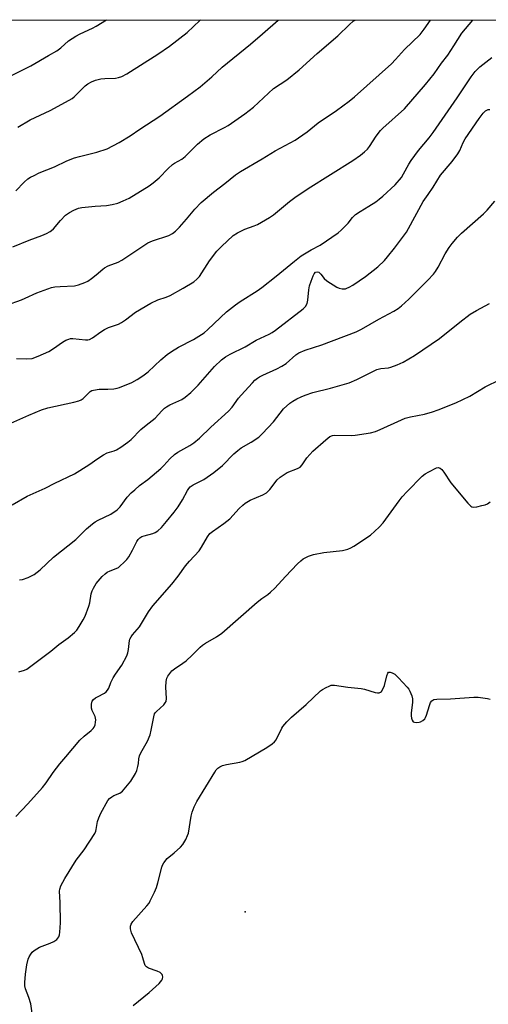
# Model space of a CAD drawing. Units: inches. Extents: x 1225771 to 1231770, y 565454 to 569454.
# Drawn here: x 1227035 to 1227196, y 569115 to 569454 of the extents above; entities that cross this region are included whole.
import ezdxf

# ---------------------------------------------------------------- set-up
doc = ezdxf.new("R2010")
doc.units = ezdxf.units.IN
doc.header["$MEASUREMENT"] = 0
for name, color, linetype in [('ELEV-Spot Elevation', 7, 'Continuous'), ('NTRL-Trees', 3, 'Continuous'), ('Undefined', 1, 'Continuous')]:
    doc.layers.add(name, color=color, linetype=linetype)

msp = doc.modelspace()

# ---------------------------------------------------------------- linework, layer by layer
at = {"layer": 'ELEV-Spot Elevation'}
msp.add_point((1227112.38, 569146.61, 606.7), dxfattribs=at)
at = {"layer": 'NTRL-Trees'}
msp.add_polyline3d([(1225770.66, 567703.84, 0), (1225770.73, 568962.16, 0), (1225786.67, 568971.98, 0), (1225943.57, 569100.86, 0), (1226154.81, 569289.63, 0), (1226210.6, 569320.23, 0), (1226218.89, 569348.3, 0), (1226195.3, 569371.89, 0), (1226158.36, 569400.35, 0), (1226132.13, 569424.79, 0), (1226078.07, 569451.17, 0), (1226045.01, 569454.24, 0), (1230514.86, 569453.8, 0)], dxfattribs=at)
at = {"layer": 'Undefined'}
for points, elevation in [([(1227034.59, 569261.13), (1227035.7, 569261.23), (1227037.62, 569261.92), (1227039.73, 569262.95), (1227041.73, 569264.59), (1227046.39, 569268.89), (1227054.04, 569275.04), (1227057.69, 569278.66), (1227059.83, 569280.46), (1227060.73, 569281.12), (1227061.69, 569281.67), (1227066.11, 569283.7), (1227068.28, 569285.24), (1227069.3, 569286.29), (1227071.78, 569289.57), (1227073.1, 569291.05), (1227074.44, 569292.09), (1227076.05, 569293.59), (1227078.92, 569295.7), (1227083.37, 569299.5), (1227084.41, 569300.5), (1227086.42, 569302.77), (1227088.04, 569304.31), (1227089.19, 569305.11), (1227093.37, 569307.39), (1227094.73, 569308.39), (1227096.7, 569309.99), (1227100.59, 569313.71), (1227106.69, 569319.22), (1227107.91, 569320.67), (1227110.11, 569323.69), (1227111.02, 569324.81), (1227114.95, 569329.07), (1227115.79, 569329.9), (1227116.64, 569330.59), (1227117.32, 569331.05), (1227118.55, 569331.7), (1227123.38, 569333.82), (1227125.11, 569334.76), (1227126.52, 569335.75), (1227129.89, 569338.69), (1227130.95, 569339.37), (1227133.16, 569340.24), (1227138.86, 569342.17), (1227150.73, 569346.65), (1227152.57, 569347.57), (1227158.53, 569350.97), (1227163.71, 569353.73), (1227165.17, 569354.65), (1227166.27, 569355.57), (1227168.81, 569357.93), (1227173.6, 569362.59), (1227175.43, 569364.43), (1227177.32, 569366.54), (1227178.01, 569367.45), (1227178.94, 569368.9), (1227181.41, 569373.5), (1227182.75, 569375.72), (1227183.75, 569377.1), (1227185.58, 569379.25), (1227186.99, 569380.66), (1227194.63, 569387.34), (1227195.83, 569388.62), (1227198.49, 569391.71)], 598), ([(1227034.39, 569229.33), (1227036.33, 569229.98), (1227037.12, 569230.35), (1227038.08, 569231), (1227045.4, 569236.54), (1227048.23, 569238.78), (1227051.43, 569241.14), (1227053.58, 569242.93), (1227054.34, 569243.79), (1227055.18, 569245.01), (1227056.62, 569247.27), (1227057.29, 569248.56), (1227058.56, 569252.07), (1227058.82, 569253.17), (1227059.33, 569256.25), (1227059.68, 569257.36), (1227060.08, 569258.26), (1227061.07, 569259.87), (1227063.16, 569262.23), (1227064.18, 569263.22), (1227064.88, 569263.7), (1227065.91, 569264.21), (1227068, 569264.97), (1227068.72, 569265.37), (1227069.38, 569265.9), (1227070.61, 569267.1), (1227071.58, 569268.15), (1227072.26, 569269.06), (1227073.53, 569271.31), (1227075.03, 569274.29), (1227075.51, 569274.96), (1227076.13, 569275.57), (1227076.83, 569276.02), (1227077.58, 569276.31), (1227080.59, 569277.09), (1227081.38, 569277.37), (1227082.32, 569277.97), (1227083.58, 569279.14), (1227085.32, 569281.16), (1227087.91, 569284.43), (1227089.27, 569286.3), (1227090.87, 569288.66), (1227092.54, 569291.93), (1227092.99, 569292.6), (1227093.5, 569293.18), (1227094.55, 569293.9), (1227096.62, 569294.88), (1227098.19, 569295.73), (1227101.64, 569298.11), (1227104.65, 569300.53), (1227108.54, 569304.52), (1227109.85, 569305.71), (1227111.03, 569306.57), (1227114.5, 569308.59), (1227117.08, 569310.34), (1227118.37, 569311.55), (1227122.24, 569315.59), (1227125.65, 569320.06), (1227127.86, 569321.98), (1227128.8, 569322.65), (1227130.25, 569323.48), (1227131.74, 569324.24), (1227133.06, 569324.77), (1227135.75, 569325.67), (1227141.78, 569327.19), (1227148.26, 569329.08), (1227150.89, 569330.17), (1227157.84, 569333.59), (1227159.23, 569334), (1227161.8, 569334.23), (1227162.62, 569334.42), (1227164.8, 569335.25), (1227166.93, 569336.21), (1227170.83, 569338.5), (1227179.36, 569344.32), (1227186.37, 569349.97), (1227190.04, 569352.75), (1227192.19, 569354.01), (1227196.65, 569356.39)], 600), ([(1227033.31, 569179.52), (1227037.53, 569183.92), (1227042.6, 569189.53), (1227043.84, 569191.15), (1227046.28, 569194.7), (1227048.58, 569197.65), (1227050.56, 569200.12), (1227055.48, 569205.86), (1227056.87, 569207.25), (1227059.28, 569209.1), (1227060.05, 569209.88), (1227060.34, 569210.35), (1227060.66, 569211.15), (1227060.87, 569211.98), (1227060.94, 569212.81), (1227060.67, 569213.92), (1227059.64, 569216.06), (1227059.39, 569216.87), (1227059.4, 569218.25), (1227059.71, 569219.28), (1227060.19, 569219.87), (1227060.82, 569220.37), (1227061.54, 569220.81), (1227063.9, 569221.99), (1227064.55, 569222.48), (1227065.02, 569223.04), (1227065.38, 569223.7), (1227066.16, 569225.74), (1227066.94, 569227.31), (1227067.71, 569228.55), (1227069.91, 569231.66), (1227071.62, 569234.88), (1227071.99, 569235.94), (1227072.23, 569237.05), (1227072.54, 569240.13), (1227072.7, 569240.67), (1227073.07, 569241.44), (1227073.55, 569242.11), (1227075.95, 569244.87), (1227079.04, 569250.04), (1227080.57, 569252.17), (1227087.16, 569259.57), (1227089.36, 569262.34), (1227091.9, 569265.93), (1227093.21, 569267.48), (1227096.57, 569271.15), (1227097.35, 569272.32), (1227099.49, 569275.94), (1227100.29, 569277.03), (1227101.16, 569277.79), (1227105.03, 569280.49), (1227107.11, 569282.09), (1227110.35, 569285.64), (1227111.57, 569286.86), (1227112.44, 569287.59), (1227114.13, 569288.52), (1227118.55, 569290.4), (1227119.76, 569291.06), (1227120.91, 569292.26), (1227123.44, 569295.59), (1227124.47, 569296.53), (1227126.94, 569298.06), (1227130.43, 569299.45), (1227131.34, 569299.99), (1227132.03, 569300.75), (1227133.68, 569303.17), (1227135.76, 569305.45), (1227140.2, 569309.42), (1227141.61, 569310.48), (1227142.47, 569310.82), (1227143.27, 569310.93), (1227148.96, 569310.89), (1227150.39, 569310.96), (1227155.65, 569311.84), (1227157.37, 569312.24), (1227158.99, 569312.89), (1227166.32, 569316.28), (1227167.59, 569316.8), (1227169.38, 569317.3), (1227174.23, 569318.26), (1227176.98, 569318.99), (1227178.92, 569319.68), (1227185.03, 569322.09), (1227189.83, 569324.39), (1227195.13, 569327.62), (1227200.36, 569330.14)], 602), ([(1227039.1, 569110.91), (1227038.49, 569114.85), (1227037.82, 569117.11), (1227036.64, 569120.02), (1227036.44, 569121.11), (1227036.44, 569122.24), (1227036.64, 569125.1), (1227037.17, 569128.32), (1227037.6, 569130.25), (1227037.92, 569131.06), (1227038.5, 569132.07), (1227039.04, 569132.76), (1227039.65, 569133.29), (1227040.56, 569133.9), (1227041.54, 569134.42), (1227045.17, 569135.77), (1227046.42, 569136.38), (1227047.52, 569137.14), (1227048.17, 569138.05), (1227048.39, 569138.7), (1227048.52, 569139.57), (1227048.72, 569142.86), (1227048.62, 569149.84), (1227048.46, 569153.72), (1227048.54, 569154.46), (1227048.91, 569155.55), (1227050.23, 569158.17), (1227054.19, 569164.45), (1227056.96, 569168.05), (1227060.57, 569173.65), (1227060.93, 569174.42), (1227061.09, 569174.96), (1227061.57, 569177.78), (1227061.93, 569179.03), (1227062.71, 569180.6), (1227065.13, 569184.97), (1227065.65, 569185.66), (1227066.45, 569186.32), (1227067.16, 569186.7), (1227069.26, 569187.52), (1227070.15, 569188.21), (1227071.31, 569189.56), (1227072.97, 569191.67), (1227074.57, 569194.36), (1227075.05, 569195.38), (1227075.43, 569196.68), (1227075.63, 569197.75), (1227075.76, 569199.38), (1227076, 569200.39), (1227076.48, 569201.44), (1227078.72, 569205.51), (1227079.66, 569207.6), (1227080.07, 569209.3), (1227080.88, 569213.81), (1227081.2, 569214.85), (1227081.48, 569215.31), (1227081.84, 569215.72), (1227084.37, 569218.01), (1227084.89, 569218.64), (1227085.13, 569219.1), (1227085.28, 569220.13), (1227085.08, 569224.06), (1227085.19, 569226.05), (1227085.46, 569227.14), (1227085.78, 569227.92), (1227086.41, 569228.86), (1227087.17, 569229.72), (1227088.03, 569230.46), (1227090.93, 569232.33), (1227092.05, 569233.2), (1227094.17, 569235.09), (1227096.87, 569237.83), (1227097.75, 569238.61), (1227098.72, 569239.26), (1227102.54, 569241.46), (1227104.33, 569242.74), (1227116.59, 569253.45), (1227118.22, 569254.71), (1227120.25, 569256.1), (1227121.18, 569256.86), (1227122.68, 569258.27), (1227126.35, 569262.29), (1227130.5, 569266.57), (1227131.56, 569267.6), (1227132.45, 569268.33), (1227134.28, 569269.3), (1227135.93, 569269.84), (1227139.58, 569270.48), (1227145.93, 569271.21), (1227147.81, 569271.7), (1227148.82, 569272.11), (1227149.83, 569272.68), (1227155.65, 569276.55), (1227158.66, 569279.26), (1227160.04, 569280.71), (1227165.53, 569288.32), (1227166.59, 569289.69), (1227168.22, 569291.58), (1227173.49, 569296.89), (1227174.42, 569297.61), (1227175.7, 569298.36), (1227178.37, 569299.77), (1227179.01, 569299.89), (1227179.62, 569299.66), (1227180.2, 569299.11), (1227180.92, 569298.22), (1227183.37, 569294.56), (1227189.17, 569287.52), (1227190.16, 569286.52), (1227190.61, 569286.27), (1227191.11, 569286.19), (1227192.23, 569286.31), (1227193.97, 569286.7), (1227195.11, 569287.01), (1227195.92, 569287.34), (1227196.91, 569287.95)], 604), ([(1227073.79, 569114.35), (1227079.3, 569118.79), (1227082.79, 569121.94), (1227083.7, 569123.04), (1227083.9, 569123.5), (1227084.03, 569124.21), (1227083.98, 569124.67), (1227083.8, 569125.07), (1227083.17, 569125.73), (1227082.14, 569126.21), (1227079.06, 569127.21), (1227078.36, 569127.63), (1227078, 569128.09), (1227077.69, 569128.84), (1227077.18, 569130.79), (1227076.78, 569131.9), (1227073.21, 569139.44), (1227072.86, 569140.72), (1227072.86, 569141.68), (1227073.08, 569142.38), (1227073.71, 569143.32), (1227078.56, 569148.74), (1227079.27, 569149.65), (1227079.72, 569150.42), (1227081.15, 569153.38), (1227081.85, 569155.02), (1227082.34, 569156.67), (1227083.66, 569161.98), (1227083.96, 569162.77), (1227084.36, 569163.47), (1227085.54, 569164.96), (1227088, 569166.96), (1227090.17, 569168.97), (1227090.89, 569169.87), (1227091.92, 569171.61), (1227092.58, 569172.89), (1227092.87, 569173.7), (1227093.8, 569179.58), (1227094.18, 569180.97), (1227094.84, 569182.87), (1227095.8, 569184.69), (1227101.91, 569194.83), (1227102.43, 569195.53), (1227103.03, 569196.12), (1227103.71, 569196.62), (1227104.64, 569197.06), (1227106.01, 569197.42), (1227110.59, 569198.22), (1227111.38, 569198.44), (1227112.33, 569198.84), (1227119.86, 569203.32), (1227121.75, 569204.56), (1227122.56, 569205.28), (1227123.05, 569205.96), (1227125.06, 569209.9), (1227125.45, 569210.55), (1227126.76, 569212.09), (1227128.35, 569213.76), (1227133.48, 569218.1), (1227138.35, 569222.8), (1227139.05, 569223.29), (1227140.3, 569223.97), (1227141.33, 569224.46), (1227142.11, 569224.73), (1227143.22, 569224.79), (1227147.84, 569224.05), (1227152.46, 569223.65), (1227153.59, 569223.39), (1227157.23, 569222.3), (1227158.06, 569222.15), (1227158.59, 569222.18), (1227159.07, 569222.33), (1227159.47, 569222.64), (1227160.05, 569223.58), (1227160.42, 569224.72), (1227161.2, 569227.97), (1227161.58, 569228.97), (1227161.86, 569229.27), (1227162.03, 569229.32), (1227162.43, 569229.3), (1227163.11, 569229.07), (1227164.02, 569228.52), (1227165.31, 569227.27), (1227168.27, 569224.08), (1227168.79, 569223.41), (1227169.21, 569222.68), (1227169.86, 569221.14), (1227170.09, 569220.06), (1227170.05, 569218.91), (1227169.62, 569215.1), (1227169.61, 569214.22), (1227169.73, 569213.43), (1227169.96, 569212.72), (1227170.35, 569212.18), (1227170.77, 569211.99), (1227171.54, 569211.92), (1227172.36, 569212.01), (1227172.9, 569212.18), (1227173.67, 569212.61), (1227174.3, 569213.19), (1227174.59, 569213.65), (1227174.92, 569214.42), (1227175.95, 569217.72), (1227176.36, 569218.79), (1227176.81, 569219.43), (1227177.47, 569219.79), (1227178.55, 569219.94), (1227183.18, 569220.07), (1227191.21, 569220.68), (1227192.69, 569220.59), (1227195.96, 569220.16), (1227196.83, 569220)], 606)]:
    msp.add_lwpolyline(points, dxfattribs=dict(at, elevation=elevation))
for points in [[(1227000, 569415.4, 582), (1227002.25, 569416.01, 582), (1227005.91, 569417.24, 582), (1227008.3, 569418.31, 582), (1227010.09, 569419.26, 582), (1227011.21, 569420.09, 582), (1227012.01, 569420.85, 582), (1227015.18, 569424.79, 582), (1227016.34, 569426.06, 582), (1227018.58, 569427.98, 582), (1227020.02, 569429, 582), (1227024.33, 569431.51, 582), (1227032.84, 569435.45, 582), (1227038.48, 569438.3, 582), (1227044.64, 569441.93, 582), (1227047.44, 569443.49, 582), (1227048.87, 569444.53, 582), (1227051.55, 569446.9, 582), (1227054, 569448.56, 582), (1227055.51, 569449.39, 582), (1227059.78, 569451.29, 582), (1227061.1, 569451.97, 582), (1227064.64, 569454.14, 582)], [(1227030.15, 569355.8, 590), (1227035.27, 569357.66, 590), (1227036.6, 569358.2, 590), (1227040.55, 569360.06, 590), (1227045.69, 569361.93, 590), (1227046.84, 569362.13, 590), (1227048.61, 569362.28, 590), (1227053.56, 569362.44, 590), (1227054.97, 569362.79, 590), (1227057.17, 569363.57, 590), (1227058.21, 569364.12, 590), (1227059.42, 569364.99, 590), (1227061.07, 569366.29, 590), (1227063.3, 569368.25, 590), (1227063.97, 569368.73, 590), (1227065.15, 569369.33, 590), (1227068.61, 569370.67, 590), (1227069.9, 569371.28, 590), (1227078.91, 569377.28, 590), (1227080.5, 569377.96, 590), (1227086.07, 569379.83, 590), (1227087.36, 569380.47, 590), (1227088.4, 569381.33, 590), (1227089.74, 569382.7, 590), (1227092.19, 569385.44, 590), (1227095.09, 569388.94, 590), (1227097.26, 569391.2, 590), (1227101.52, 569394.82, 590), (1227105.38, 569397.76, 590), (1227109.09, 569400.79, 590), (1227110.78, 569401.9, 590), (1227118.23, 569406.27, 590), (1227122.72, 569409.05, 590), (1227129.62, 569412.75, 590), (1227130.86, 569413.49, 590), (1227133.74, 569415.55, 590), (1227137.55, 569418.67, 590), (1227143.94, 569422.89, 590), (1227148.31, 569426.17, 590), (1227150.13, 569427.66, 590), (1227162.9, 569439.03, 590), (1227164.3, 569440.5, 590), (1227167.29, 569443.94, 590), (1227172.73, 569449.19, 590), (1227174.09, 569450.95, 590), (1227176.28, 569454.13, 590)], [(1227032.35, 569375.91, 588), (1227037.92, 569378.2, 588), (1227042.35, 569379.81, 588), (1227043.95, 569380.53, 588), (1227045.23, 569381.21, 588), (1227045.7, 569381.54, 588), (1227046.33, 569382.13, 588), (1227048.76, 569384.99, 588), (1227050.52, 569386.83, 588), (1227051.87, 569387.81, 588), (1227053.4, 569388.58, 588), (1227054.97, 569389.21, 588), (1227056.08, 569389.46, 588), (1227060.66, 569389.94, 588), (1227064.66, 569390.14, 588), (1227066.62, 569390.5, 588), (1227068.56, 569390.99, 588), (1227070.39, 569391.74, 588), (1227072.44, 569392.74, 588), (1227079.33, 569396.96, 588), (1227080.74, 569398.01, 588), (1227082.77, 569399.68, 588), (1227085.88, 569402.91, 588), (1227087.37, 569404.29, 588), (1227088.09, 569404.78, 588), (1227090.61, 569406.2, 588), (1227091.74, 569407.02, 588), (1227096.04, 569411.27, 588), (1227098.22, 569413.16, 588), (1227100.4, 569414.59, 588), (1227105.34, 569417.06, 588), (1227106.6, 569417.78, 588), (1227112.29, 569421.83, 588), (1227115.25, 569424.09, 588), (1227117.01, 569425.64, 588), (1227122.15, 569430.5, 588), (1227126.82, 569433.55, 588), (1227131.09, 569436.94, 588), (1227137.28, 569442.58, 588), (1227144.39, 569448.71, 588), (1227148.38, 569452.55, 588), (1227149.7, 569453.72, 588), (1227150.3, 569454.13, 588)], [(1227033.33, 569395.24, 586), (1227036.26, 569398.21, 586), (1227037.49, 569399.33, 586), (1227038.41, 569399.93, 586), (1227039.65, 569400.56, 586), (1227041.46, 569401.39, 586), (1227046.71, 569403.53, 586), (1227050.99, 569405.53, 586), (1227053.61, 569406.61, 586), (1227055.26, 569407.11, 586), (1227061.23, 569408.53, 586), (1227064.88, 569409.7, 586), (1227069.03, 569411.88, 586), (1227072.77, 569414.24, 586), (1227076.09, 569416.5, 586), (1227082.99, 569421, 586), (1227092.56, 569427.85, 586), (1227096.9, 569431.09, 586), (1227100.91, 569434.59, 586), (1227104.51, 569437.87, 586), (1227114.25, 569445.82, 586), (1227118.35, 569449.31, 586), (1227123.75, 569454.13, 586)], [(1227033.58, 569337.43, 592), (1227037.01, 569337.27, 592), (1227038.97, 569337.44, 592), (1227041.11, 569338.2, 592), (1227044.71, 569339.83, 592), (1227046.39, 569340.81, 592), (1227049.4, 569343.04, 592), (1227050.63, 569343.71, 592), (1227051.65, 569344.13, 592), (1227052.17, 569344.26, 592), (1227053.03, 569344.29, 592), (1227057.38, 569343.82, 592), (1227058.21, 569343.86, 592), (1227058.74, 569344.01, 592), (1227059.74, 569344.57, 592), (1227062.65, 569346.65, 592), (1227063.9, 569347.42, 592), (1227065.35, 569348.07, 592), (1227068.72, 569349.29, 592), (1227069.76, 569349.79, 592), (1227071.13, 569350.72, 592), (1227074.59, 569353.43, 592), (1227079.92, 569356.53, 592), (1227082.33, 569357.65, 592), (1227085.2, 569358.58, 592), (1227086.52, 569359.15, 592), (1227091.07, 569361.67, 592), (1227094.69, 569363.86, 592), (1227095.74, 569364.73, 592), (1227096.63, 569365.73, 592), (1227100.16, 569371.13, 592), (1227102.7, 569374.4, 592), (1227104.25, 569376.02, 592), (1227108.25, 569379.78, 592), (1227109.73, 569380.72, 592), (1227112.36, 569382.07, 592), (1227115.56, 569383.17, 592), (1227116.64, 569383.63, 592), (1227120.83, 569386.02, 592), (1227122.17, 569386.98, 592), (1227127.72, 569391.55, 592), (1227129.54, 569392.9, 592), (1227134.14, 569395.99, 592), (1227149.57, 569405.74, 592), (1227152.17, 569407.56, 592), (1227153.51, 569408.64, 592), (1227154.54, 569409.62, 592), (1227155.28, 569410.47, 592), (1227157.58, 569414.06, 592), (1227159.09, 569416.03, 592), (1227159.88, 569416.81, 592), (1227167.34, 569423.51, 592), (1227174.6, 569431.91, 592), (1227177.56, 569435.61, 592), (1227180.09, 569439.25, 592), (1227182.24, 569442.06, 592), (1227184.36, 569445.19, 592), (1227187.16, 569449.6, 592), (1227190.86, 569454.13, 592)], [(1227034.09, 569417.16, 584), (1227038.28, 569419.71, 584), (1227045.19, 569422.95, 584), (1227051.78, 569426.47, 584), (1227052.78, 569427.11, 584), (1227053.42, 569427.64, 584), (1227057.25, 569431.4, 584), (1227058.21, 569432.08, 584), (1227059.48, 569432.83, 584), (1227060.79, 569433.38, 584), (1227062.69, 569433.82, 584), (1227064.08, 569433.99, 584), (1227067.7, 569434.11, 584), (1227068.78, 569434.3, 584), (1227069.85, 569434.64, 584), (1227071.66, 569435.62, 584), (1227082.31, 569442.35, 584), (1227086.31, 569445.06, 584), (1227092.47, 569449.88, 584), (1227096.84, 569453.95, 584), (1227097.02, 569454.14, 584)], [(1227029.52, 569314.21, 594), (1227037.82, 569317.89, 594), (1227042.21, 569319.67, 594), (1227044.44, 569320.39, 594), (1227053.39, 569322.33, 594), (1227055.1, 569322.79, 594), (1227055.87, 569323.15, 594), (1227056.54, 569323.64, 594), (1227058.94, 569325.99, 594), (1227059.56, 569326.35, 594), (1227060.08, 569326.53, 594), (1227062.04, 569326.83, 594), (1227065.11, 569326.88, 594), (1227067.17, 569327.01, 594), (1227068.33, 569327.18, 594), (1227069.14, 569327.41, 594), (1227073.38, 569329.14, 594), (1227075.17, 569330.14, 594), (1227077.16, 569331.39, 594), (1227078.96, 569332.81, 594), (1227083.3, 569336.94, 594), (1227085.55, 569338.77, 594), (1227086.97, 569339.78, 594), (1227089.43, 569341.27, 594), (1227094.65, 569343.92, 594), (1227098.23, 569346.32, 594), (1227099.57, 569347.44, 594), (1227105.95, 569353.47, 594), (1227109.06, 569355.95, 594), (1227110.69, 569357.1, 594), (1227116.51, 569360.77, 594), (1227118.13, 569361.87, 594), (1227123.13, 569365.76, 594), (1227129.43, 569370.99, 594), (1227131.78, 569372.82, 594), (1227135.22, 569374.94, 594), (1227138.23, 569376.52, 594), (1227144.46, 569380.75, 594), (1227145.57, 569381.66, 594), (1227147.18, 569383.23, 594), (1227147.92, 569384.07, 594), (1227149.47, 569386.09, 594), (1227150.44, 569387.02, 594), (1227152.07, 569388.14, 594), (1227155.06, 569389.94, 594), (1227157.44, 569391.48, 594), (1227158.6, 569392.3, 594), (1227159.84, 569393.36, 594), (1227164.09, 569397.3, 594), (1227166.26, 569399.83, 594), (1227167.05, 569401.08, 594), (1227168.88, 569404.46, 594), (1227169.64, 569405.7, 594), (1227172.2, 569409.13, 594), (1227175.81, 569413.49, 594), (1227177.24, 569415.37, 594), (1227185.48, 569427.29, 594), (1227190.28, 569434.49, 594), (1227191.69, 569436.35, 594), (1227193.28, 569437.95, 594), (1227197.43, 569441.23, 594)], [(1227032.07, 569286.97, 596), (1227037.29, 569289.97, 596), (1227043.51, 569292.66, 596), (1227046.86, 569294.4, 596), (1227053.55, 569297.7, 596), (1227058.58, 569300.78, 596), (1227061.62, 569302.93, 596), (1227063.63, 569304.2, 596), (1227064.88, 569304.84, 596), (1227067.27, 569305.62, 596), (1227068.07, 569305.95, 596), (1227069.57, 569306.87, 596), (1227071.98, 569308.55, 596), (1227073.07, 569309.5, 596), (1227076.48, 569312.95, 596), (1227078.24, 569314.43, 596), (1227081.36, 569316.83, 596), (1227083.67, 569319.35, 596), (1227084.64, 569320.26, 596), (1227085.3, 569320.73, 596), (1227086.5, 569321.4, 596), (1227090.58, 569323.28, 596), (1227091.73, 569324.09, 596), (1227093.72, 569325.72, 596), (1227096.22, 569328.28, 596), (1227101.89, 569334.7, 596), (1227104.29, 569336.91, 596), (1227105.66, 569338.03, 596), (1227107.23, 569338.94, 596), (1227112.4, 569341.47, 596), (1227116.24, 569343.73, 596), (1227120.68, 569345.83, 596), (1227121.69, 569346.37, 596), (1227122.85, 569347.18, 596), (1227132.43, 569354.53, 596), (1227133.23, 569355.33, 596), (1227133.76, 569356.39, 596), (1227133.99, 569357.53, 596), (1227134.36, 569361.04, 596), (1227134.61, 569362.47, 596), (1227135.14, 569364.1, 596), (1227135.85, 569365.9, 596), (1227136.21, 569366.61, 596), (1227136.66, 569367.14, 596), (1227137.22, 569367.32, 596), (1227137.81, 569367.16, 596), (1227138.54, 569366.54, 596), (1227139.68, 569364.96, 596), (1227140.55, 569364.21, 596), (1227144.02, 569362.04, 596), (1227144.81, 569361.69, 596), (1227145.88, 569361.47, 596), (1227146.97, 569361.49, 596), (1227147.52, 569361.62, 596), (1227148.32, 569361.96, 596), (1227149.56, 569362.72, 596), (1227153.87, 569365.72, 596), (1227158.21, 569369.08, 596), (1227160.42, 569371.18, 596), (1227161.54, 569372.45, 596), (1227163.89, 569375.41, 596), (1227166.64, 569379.14, 596), (1227167.98, 569381.03, 596), (1227168.71, 569382.2, 596), (1227173.73, 569391.54, 596), (1227175.56, 569394.02, 596), (1227177.25, 569396.49, 596), (1227179.79, 569400.58, 596), (1227183.78, 569405.38, 596), (1227185.68, 569407.96, 596), (1227186.41, 569409.18, 596), (1227187.59, 569411.93, 596), (1227188.28, 569413.16, 596), (1227193.09, 569420.19, 596), (1227194.52, 569422.02, 596), (1227195.31, 569422.81, 596), (1227195.74, 569423.09, 596), (1227196.19, 569423.26, 596), (1227196.73, 569423.33, 596)]]:
    msp.add_polyline3d(points, dxfattribs=at)

doc.saveas('drawing.dxf')
